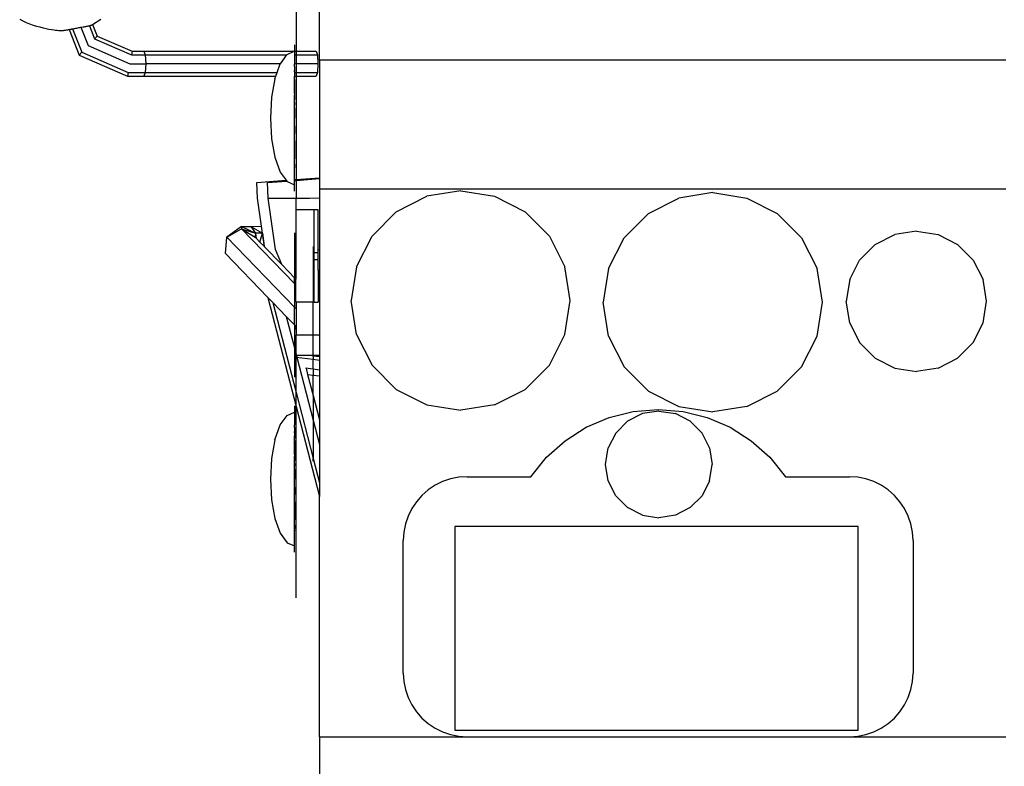
# Model space of a CAD drawing. Units: inches. Extents: x 543 to 6714, y -732 to 1486.
# Drawn here: x 5778 to 6100, y -357 to -113 of the extents above; entities that cross this region are included whole.
import ezdxf

# ---------------------------------------------------------------- set-up
doc = ezdxf.new("R2010")
doc.units = ezdxf.units.IN
doc.header["$MEASUREMENT"] = 0
doc.layers.add('Edges', color=7, linetype='Continuous')

# ---------------------------------------------------------------- blocks, each defined once
blk = doc.blocks.new('Blue Bird School Bus bk')
at = {"layer": 'Edges'}
for p, q in [((-361.56, 90.95), (-361.56, 305.95)), ((-369.19, 108.21), (-369.19, 93.9)), ((-443.46, 101.03), (-440.16, 92.68)), ((-442.32, 101.24), (-439.3, 93.58)), ((-439.56, 101.75), (-437.21, 95.78)), ((-436.81, 102.25), (-435.12, 97.97)), ((-435.75, 102.68), (-434.25, 98.88)), ((-434.25, 98.88), (-435.12, 97.97)), ((-435.12, 97.97), (-423.02, 92.71)), ((-434.25, 98.88), (-422.8, 93.9)), ((-439.3, 93.58), (-440.16, 92.68)), ((-439.3, 93.58), (-424.11, 86.98)), ((-437.21, 95.78), (-423.57, 89.85)), ((-422.8, 93.9), (-423.02, 92.71)), ((-422.8, 93.9), (-418.97, 93.9)), ((-418.97, 93.9), (-418.52, 92.71)), ((-418.97, 93.9), (-369.85, 93.9)), ((-372.13, 92.9), (-369.85, 93.9)), ((-369.85, 93.9), (-369.69, 93.97)), ((-369.69, 93.97), (-369.69, 93.9)), ((-369.69, 93.9), (-369.68, 93.9)), ((-369.69, 93.9), (-369.69, 92.71)), ((-369.68, 96.03), (-369.68, 93.9)), ((-369.68, 93.9), (-369.19, 93.9)), ((-369.68, 93.9), (-369.68, 92.71)), ((-369.19, 93.9), (-362.65, 93.9)), ((-369.19, 93.9), (-369.19, 92.71)), ((-362.65, 93.9), (-362.21, 92.71)), ((-440.16, 92.68), (-424.33, 85.8)), ((-423.02, 92.71), (-418.52, 92.71)), ((-418.52, 92.71), (-418.34, 89.85)), ((-418.52, 92.71), (-372.26, 92.71)), ((-374.3, 89.85), (-372.26, 92.71)), ((-372.26, 92.71), (-372.13, 92.9)), ((-369.69, 92.71), (-369.68, 92.71)), ((-369.69, 92.71), (-369.69, 92.43)), ((-369.68, 92.43), (-369.69, 92.43)), ((-369.69, 92.43), (-369.69, 92.3)), ((-369.68, 92.3), (-369.69, 92.3)), ((-369.69, 92.3), (-369.69, 91.92)), ((-369.68, 91.92), (-369.69, 91.92)), ((-369.69, 91.92), (-369.69, 91.34)), ((-369.68, 91.34), (-369.69, 91.34)), ((-369.69, 91.34), (-369.69, 90.61)), ((-369.68, 90.61), (-369.69, 90.61)), ((-369.69, 90.61), (-369.69, 89.85)), ((-369.68, 92.71), (-369.19, 92.71)), ((-369.68, 92.71), (-369.68, 92.43)), ((-369.68, 92.43), (-369.68, 92.3)), ((-369.68, 92.3), (-369.68, 91.92)), ((-369.68, 91.92), (-369.68, 91.34)), ((-369.68, 91.34), (-369.68, 90.61)), ((-369.68, 90.61), (-369.68, 89.85)), ((-369.19, 92.71), (-362.21, 92.71)), ((-369.19, 92.71), (-369.19, 89.85)), ((-362.21, 92.71), (-362.02, 89.85)), ((-137.04, 90.95), (-361.56, 90.95)), ((-361.56, 90.95), (-361.56, 52.58)), ((-424.11, 86.98), (-424.33, 85.8)), ((-424.11, 86.98), (-418.52, 86.98)), ((-423.57, 89.85), (-418.34, 89.85)), ((-418.52, 86.98), (-418.97, 85.8)), ((-418.34, 89.85), (-418.52, 86.98)), ((-418.52, 86.98), (-375.35, 86.98)), ((-374.3, 89.85), (-418.34, 89.85)), ((-375.78, 85.8), (-375.35, 86.98)), ((-375.35, 86.98), (-374.34, 89.79)), ((-374.34, 89.79), (-374.3, 89.85)), ((-369.68, 89.85), (-369.69, 89.85)), ((-369.69, 89.85), (-369.69, 89.79)), ((-369.68, 89.79), (-369.69, 89.79)), ((-369.69, 88.98), (-369.69, 89.79)), ((-369.68, 88.98), (-369.69, 88.98)), ((-369.69, 88.98), (-369.69, 88.89)), ((-369.68, 88.89), (-369.69, 88.89)), ((-369.69, 88.89), (-369.69, 88.76)), ((-369.68, 88.76), (-369.69, 88.76)), ((-369.69, 88.76), (-369.69, 88.38)), ((-369.68, 88.38), (-369.69, 88.38)), ((-369.69, 88.38), (-369.69, 88.25)), ((-369.68, 88.25), (-369.69, 88.25)), ((-369.69, 88.25), (-369.69, 87.8)), ((-369.68, 87.8), (-369.69, 87.8)), ((-369.69, 87.8), (-369.69, 87.67)), ((-369.68, 87.67), (-369.69, 87.67)), ((-369.69, 87.67), (-369.69, 87.29)), ((-369.68, 87.29), (-369.69, 87.29)), ((-369.69, 87.29), (-369.69, 87.16)), ((-369.68, 87.16), (-369.69, 87.16)), ((-369.69, 87.16), (-369.69, 87.07)), ((-369.68, 87.07), (-369.69, 87.07)), ((-369.69, 87.07), (-369.69, 86.98)), ((-369.69, 86.98), (-369.68, 86.98)), ((-369.69, 86.98), (-369.69, 86.25)), ((-369.68, 89.85), (-369.68, 89.79)), ((-369.19, 89.85), (-369.68, 89.85)), ((-369.68, 88.98), (-369.68, 89.79)), ((-369.68, 88.89), (-369.68, 88.98)), ((-369.68, 88.89), (-369.68, 88.76)), ((-369.68, 88.76), (-369.68, 88.38)), ((-369.68, 88.38), (-369.68, 88.25)), ((-369.68, 88.25), (-369.68, 87.8)), ((-369.68, 87.8), (-369.68, 87.67)), ((-369.68, 87.29), (-369.68, 87.67)), ((-369.68, 87.16), (-369.68, 87.29)), ((-369.68, 87.16), (-369.68, 87.07)), ((-369.68, 87.07), (-369.68, 86.98)), ((-369.68, 86.98), (-369.68, 86.25)), ((-369.68, 86.98), (-369.19, 86.98)), ((-362.02, 89.85), (-369.19, 89.85)), ((-369.19, 89.85), (-369.19, 86.98)), ((-369.19, 86.98), (-362.21, 86.98)), ((-369.19, 86.98), (-369.19, 85.8)), ((-362.21, 86.98), (-362.65, 85.8)), ((-362.02, 89.85), (-362.21, 86.98)), ((-424.33, 85.8), (-418.97, 85.8)), ((-418.97, 85.8), (-375.78, 85.8)), ((-376.09, 84.95), (-377.21, 78.85)), ((-376.09, 84.95), (-375.78, 85.8)), ((-369.68, 86.25), (-369.69, 86.25)), ((-369.69, 86.25), (-369.69, 85.8)), ((-369.69, 85.8), (-369.68, 85.8)), ((-369.69, 85.8), (-369.69, 85.44)), ((-369.68, 85.44), (-369.69, 85.44)), ((-369.69, 84.71), (-369.69, 85.44)), ((-369.68, 84.71), (-369.69, 84.71)), ((-369.69, 84.71), (-369.69, 84.13)), ((-369.68, 84.13), (-369.69, 84.13)), ((-369.69, 84.13), (-369.69, 83.75)), ((-369.68, 83.75), (-369.69, 83.75)), ((-369.69, 83.75), (-369.69, 83.62)), ((-369.68, 86.25), (-369.68, 85.8)), ((-369.68, 85.44), (-369.68, 85.8)), ((-369.68, 85.8), (-369.19, 85.8)), ((-369.68, 84.71), (-369.68, 85.44)), ((-369.68, 84.13), (-369.68, 84.71)), ((-369.68, 83.75), (-369.68, 84.13)), ((-369.68, 83.62), (-369.68, 83.75)), ((-369.19, 85.8), (-362.65, 85.8)), ((-369.19, 85.8), (-369.19, 51.99)), ((-369.68, 83.62), (-369.69, 83.62)), ((-369.69, 83.62), (-369.69, 80.63)), ((-369.68, 80.63), (-369.69, 80.63)), ((-369.69, 80.63), (-369.69, 80.5)), ((-369.68, 80.63), (-369.68, 83.62)), ((-369.68, 80.63), (-369.68, 80.5)), ((-377.21, 78.85), (-377.6, 72.09)), ((-369.68, 80.5), (-369.69, 80.5)), ((-369.69, 80.5), (-369.69, 80.12)), ((-369.68, 80.12), (-369.69, 80.12)), ((-369.69, 80.12), (-369.69, 79.54)), ((-369.68, 79.54), (-369.69, 79.54)), ((-369.69, 78.81), (-369.69, 79.54)), ((-369.68, 78.81), (-369.69, 78.81)), ((-369.69, 77.99), (-369.69, 78.81)), ((-369.68, 77.99), (-369.69, 77.99)), ((-369.69, 77.18), (-369.69, 77.99)), ((-369.68, 80.12), (-369.68, 80.5)), ((-369.68, 80.12), (-369.68, 79.54)), ((-369.68, 79.54), (-369.68, 78.81)), ((-369.68, 78.81), (-369.68, 77.99)), ((-369.68, 77.18), (-369.68, 77.99)), ((-369.68, 77.18), (-369.69, 77.18)), ((-369.69, 76.45), (-369.69, 77.18)), ((-369.68, 76.45), (-369.69, 76.45)), ((-369.69, 75.87), (-369.69, 76.45)), ((-369.68, 75.87), (-369.69, 75.87)), ((-369.69, 75.49), (-369.69, 75.87)), ((-369.68, 75.49), (-369.69, 75.49)), ((-369.69, 75.36), (-369.69, 75.49)), ((-369.68, 75.36), (-369.69, 75.36)), ((-369.69, 74.73), (-369.69, 75.36)), ((-369.68, 74.73), (-369.69, 74.73)), ((-369.69, 74.6), (-369.69, 74.73)), ((-369.68, 74.6), (-369.69, 74.6)), ((-369.69, 74.22), (-369.69, 74.6)), ((-369.68, 74.22), (-369.69, 74.22)), ((-369.69, 73.64), (-369.69, 74.22)), ((-369.68, 77.18), (-369.68, 76.45)), ((-369.68, 75.87), (-369.68, 76.45)), ((-369.68, 75.49), (-369.68, 75.87)), ((-369.68, 75.36), (-369.68, 75.49)), ((-369.68, 75.36), (-369.68, 74.73)), ((-369.68, 74.73), (-369.68, 74.6)), ((-369.68, 74.6), (-369.68, 74.22)), ((-369.68, 74.22), (-369.68, 73.64)), ((-377.6, 72.09), (-377.21, 65.33)), ((-369.68, 73.64), (-369.69, 73.64)), ((-369.69, 72.91), (-369.69, 73.64)), ((-369.68, 72.91), (-369.69, 72.91)), ((-369.69, 72.09), (-369.69, 72.91)), ((-369.68, 72.09), (-369.69, 72.09)), ((-369.69, 71.28), (-369.69, 72.09)), ((-369.68, 71.28), (-369.69, 71.28)), ((-369.69, 70.55), (-369.69, 71.28)), ((-369.68, 73.64), (-369.68, 72.91)), ((-369.68, 72.91), (-369.68, 72.09)), ((-369.68, 71.28), (-369.68, 72.09)), ((-369.68, 70.55), (-369.68, 71.28)), ((-369.68, 70.55), (-369.69, 70.55)), ((-369.69, 69.97), (-369.69, 70.55)), ((-369.68, 69.97), (-369.69, 69.97)), ((-369.69, 69.59), (-369.69, 69.97)), ((-369.68, 69.59), (-369.69, 69.59)), ((-369.69, 69.46), (-369.69, 69.59)), ((-369.68, 69.46), (-369.69, 69.46)), ((-369.69, 68.83), (-369.69, 69.46)), ((-369.68, 68.83), (-369.69, 68.83)), ((-369.69, 68.7), (-369.69, 68.83)), ((-369.68, 68.7), (-369.69, 68.7)), ((-369.69, 68.32), (-369.69, 68.7)), ((-369.68, 68.32), (-369.69, 68.32)), ((-369.69, 67.74), (-369.69, 68.32)), ((-369.68, 67.74), (-369.69, 67.74)), ((-369.69, 67.01), (-369.69, 67.74)), ((-369.68, 69.97), (-369.68, 70.55)), ((-369.68, 69.59), (-369.68, 69.97)), ((-369.68, 69.46), (-369.68, 69.59)), ((-369.68, 69.46), (-369.68, 68.83)), ((-369.68, 68.83), (-369.68, 68.7)), ((-369.68, 68.7), (-369.68, 68.32)), ((-369.68, 68.32), (-369.68, 67.74)), ((-369.68, 67.74), (-369.68, 67.01)), ((-377.21, 65.33), (-376.09, 59.24)), ((-369.68, 67.01), (-369.69, 67.01)), ((-369.69, 66.19), (-369.69, 67.01)), ((-369.68, 66.19), (-369.69, 66.19)), ((-369.69, 65.38), (-369.69, 66.19)), ((-369.68, 65.38), (-369.69, 65.38)), ((-369.69, 64.65), (-369.69, 65.38)), ((-369.68, 64.65), (-369.69, 64.65)), ((-369.69, 64.07), (-369.69, 64.65)), ((-369.68, 66.19), (-369.68, 67.01)), ((-369.68, 65.38), (-369.68, 66.19)), ((-369.68, 64.65), (-369.68, 65.38)), ((-369.68, 64.65), (-369.68, 64.07)), ((-369.68, 64.07), (-369.69, 64.07)), ((-369.69, 63.69), (-369.69, 64.07)), ((-369.68, 63.69), (-369.69, 63.69)), ((-369.69, 63.56), (-369.69, 63.69)), ((-369.68, 63.56), (-369.69, 63.56)), ((-369.69, 60.57), (-369.69, 63.56)), ((-369.68, 64.07), (-369.68, 63.69)), ((-369.68, 63.69), (-369.68, 63.56)), ((-369.68, 63.56), (-369.68, 60.57)), ((-376.09, 59.24), (-374.34, 54.4)), ((-369.68, 60.57), (-369.69, 60.57)), ((-369.69, 60.44), (-369.69, 60.57)), ((-369.68, 60.44), (-369.69, 60.44)), ((-369.69, 60.06), (-369.69, 60.44)), ((-369.68, 60.06), (-369.69, 60.06)), ((-369.69, 59.48), (-369.69, 60.06)), ((-369.68, 59.48), (-369.69, 59.48)), ((-369.69, 58.75), (-369.69, 59.48)), ((-369.68, 58.75), (-369.69, 58.75)), ((-369.69, 57.93), (-369.69, 58.75)), ((-369.68, 60.57), (-369.68, 60.44)), ((-369.68, 60.44), (-369.68, 60.06)), ((-369.68, 60.06), (-369.68, 59.48)), ((-369.68, 59.48), (-369.68, 58.75)), ((-369.68, 57.93), (-369.68, 58.75)), ((-369.68, 57.93), (-369.69, 57.93)), ((-369.69, 57.12), (-369.69, 57.93)), ((-369.68, 57.12), (-369.69, 57.12)), ((-369.69, 57.03), (-369.69, 57.12)), ((-369.68, 57.03), (-369.69, 57.03)), ((-369.69, 56.9), (-369.69, 57.03)), ((-369.68, 56.9), (-369.69, 56.9)), ((-369.69, 56.52), (-369.69, 56.9)), ((-369.68, 56.52), (-369.69, 56.52)), ((-369.69, 56.39), (-369.69, 56.52)), ((-369.68, 56.39), (-369.69, 56.39)), ((-369.69, 55.94), (-369.69, 56.39)), ((-369.68, 55.94), (-369.69, 55.94)), ((-369.69, 55.81), (-369.69, 55.94)), ((-369.68, 55.81), (-369.69, 55.81)), ((-369.69, 55.43), (-369.69, 55.81)), ((-369.68, 55.43), (-369.69, 55.43)), ((-369.69, 55.3), (-369.69, 55.43)), ((-369.68, 55.3), (-369.69, 55.3)), ((-369.69, 55.21), (-369.69, 55.3)), ((-369.68, 55.21), (-369.69, 55.21)), ((-369.69, 54.39), (-369.69, 55.21)), ((-369.68, 57.12), (-369.68, 57.93)), ((-369.68, 57.03), (-369.68, 57.12)), ((-369.68, 57.03), (-369.68, 56.9)), ((-369.68, 56.9), (-369.68, 56.52)), ((-369.68, 56.52), (-369.68, 56.39)), ((-369.68, 56.39), (-369.68, 55.94)), ((-369.68, 55.94), (-369.68, 55.81)), ((-369.68, 55.43), (-369.68, 55.81)), ((-369.68, 55.3), (-369.68, 55.43)), ((-369.68, 55.3), (-369.68, 55.21)), ((-369.68, 54.39), (-369.68, 55.21)), ((-382, 50.99), (-372.45, 51.73)), ((-374.34, 54.4), (-372.45, 51.73)), ((-372.45, 51.73), (-372.25, 51.45)), ((-369.68, 54.39), (-369.69, 54.39)), ((-369.69, 53.58), (-369.69, 54.39)), ((-369.68, 53.58), (-369.69, 53.58)), ((-369.69, 52.85), (-369.69, 53.58)), ((-369.68, 52.85), (-369.69, 52.85)), ((-369.69, 52.27), (-369.69, 52.85)), ((-369.68, 52.27), (-369.69, 52.27)), ((-369.69, 51.95), (-369.69, 52.27)), ((-369.69, 51.95), (-369.68, 51.95)), ((-369.69, 51.89), (-369.69, 51.95)), ((-369.68, 51.89), (-369.69, 51.89)), ((-369.69, 51.76), (-369.69, 51.89)), ((-369.68, 51.76), (-369.69, 51.76)), ((-369.69, 51.65), (-369.69, 51.76)), ((-369.69, 51.65), (-369.68, 51.65)), ((-369.69, 50.22), (-369.69, 51.65)), ((-369.68, 53.58), (-369.68, 54.39)), ((-369.68, 52.85), (-369.68, 53.58)), ((-369.68, 52.27), (-369.68, 52.85)), ((-369.68, 51.95), (-369.68, 52.27)), ((-369.68, 51.95), (-369.19, 51.99)), ((-369.68, 51.89), (-369.68, 51.95)), ((-369.68, 51.76), (-369.68, 51.89)), ((-369.68, 51.76), (-369.68, 51.65)), ((-369.68, 51.65), (-369.19, 51.69)), ((-369.68, 48.16), (-369.68, 51.65)), ((-369.19, 51.99), (-361.56, 52.58)), ((-369.19, 51.69), (-361.56, 52.28)), ((-369.19, 51.99), (-369.19, 51.69)), ((-369.19, 51.69), (-369.19, 45.93)), ((-361.56, 52.58), (-361.56, 52.28)), ((-361.56, 52.28), (-361.56, 48.79)), ((-381.84, 45.92), (-382, 50.99)), ((-378.5, 50.96), (-372.25, 51.45)), ((-378.34, 45.89), (-378.5, 50.96)), ((-372.25, 51.45), (-372.13, 51.29)), ((-372.13, 51.29), (-369.69, 50.22)), ((-137.04, 48.79), (-361.56, 48.79)), ((-361.56, 48.79), (-361.56, 46.01)), ((-380.5, 36.76), (-381.84, 45.92)), ((-378.34, 45.89), (-369.19, 45.93)), ((-375.89, 29.15), (-378.34, 45.89)), ((-369.19, 45.93), (-364.77, 45.94)), ((-369.19, 42.13), (-369.19, 45.93)), ((-364.77, 45.94), (-361.56, 46.01)), ((-361.56, 46.01), (-361.56, 28.85)), ((-336.4, 41.41), (-326.4, 46.5)), ((-315.33, 48.25), (-326.4, 46.5)), ((-315.33, 48.25), (-304.25, 46.5)), ((-304.25, 46.5), (-294.26, 41.41)), ((-253.94, 40.85), (-243.94, 45.94)), ((-232.87, 47.7), (-243.94, 45.94)), ((-232.87, 47.7), (-221.79, 45.94)), ((-221.79, 45.94), (-211.8, 40.85)), ((-369.19, 42.13), (-369.31, 42.13)), ((-369.31, 42.13), (-369.31, 19.44)), ((-363.29, 42.13), (-369.19, 42.13)), ((-361.98, 42.13), (-363.29, 42.13)), ((-363.29, 28.12), (-363.29, 42.13)), ((-361.98, 28.85), (-361.98, 42.13)), ((-344.33, 33.48), (-336.4, 41.41)), ((-294.26, 41.41), (-286.33, 33.48)), ((-261.87, 32.92), (-253.94, 40.85)), ((-211.8, 40.85), (-203.87, 32.92)), ((-387.03, 36.59), (-391.86, 33.14)), ((-391.86, 33.14), (-387.01, 35.83)), ((-387.03, 36.59), (-383.93, 36.59)), ((-387.03, 36.59), (-382.49, 34.46)), ((-387.03, 36.59), (-387.01, 35.83)), ((-387.01, 35.83), (-382.49, 34.46)), ((-387.01, 35.83), (-382.54, 33.14)), ((-369.75, 17.96), (-387.01, 35.83)), ((-383.93, 36.59), (-380.5, 36.76)), ((-383.93, 36.59), (-382.49, 34.46)), ((-383.93, 36.59), (-380.18, 34.46)), ((-380.16, 34.46), (-380.5, 36.76)), ((-392.23, 27.76), (-391.86, 33.14)), ((-369.75, 10.25), (-391.86, 33.14)), ((-382.52, 33.43), (-382.54, 33.14)), ((-382.28, 32.87), (-382.54, 33.14)), ((-382.49, 34.46), (-382.52, 33.43)), ((-382.52, 33.43), (-382.35, 33.43)), ((-380.18, 34.46), (-382.49, 34.46)), ((-382.49, 34.46), (-382.35, 33.43)), ((-382.35, 33.43), (-382.28, 32.87)), ((-381.01, 31.56), (-382.28, 32.87)), ((-381.01, 31.56), (-380.18, 34.46)), ((-380.18, 34.46), (-379.67, 30.17)), ((-380.18, 34.46), (-380.16, 34.46)), ((-379.51, 30.01), (-380.16, 34.46)), ((-369.75, 34.52), (-369.75, 19.9)), ((-349.42, 23.48), (-344.33, 33.48)), ((-286.33, 33.48), (-281.23, 23.48)), ((-266.96, 22.93), (-261.87, 32.92)), ((-203.87, 32.92), (-198.77, 22.93)), ((-179.76, 30.76), (-173.36, 34.02)), ((-166.27, 35.14), (-173.36, 34.02)), ((-166.27, 35.14), (-159.18, 34.02)), ((-159.18, 34.02), (-152.79, 30.76)), ((-379.67, 30.17), (-381.01, 31.56)), ((-379.51, 30.01), (-379.67, 30.17)), ((-373.87, 24.16), (-379.51, 30.01)), ((-373.87, 24.16), (-375.89, 29.15)), ((-363.62, 30.14), (-363.62, 11.86)), ((-184.83, 25.68), (-179.76, 30.76)), ((-152.79, 30.76), (-147.71, 25.68)), ((-378.41, 13.45), (-392.23, 27.76)), ((-363.29, 28.12), (-361.98, 28.12)), ((-363.29, 25.87), (-363.29, 28.12)), ((-363.29, 25.87), (-361.98, 25.87)), ((-363.29, 11.86), (-363.29, 25.87)), ((-361.56, 28.85), (-361.98, 28.85)), ((-361.98, 28.12), (-361.98, 28.85)), ((-361.98, 25.87), (-361.98, 28.12)), ((-361.98, 22.35), (-361.98, 25.87)), ((-361.56, 28.85), (-361.56, 22.35)), ((-369.75, 19.9), (-373.87, 24.16)), ((-349.42, 23.48), (-351.17, 12.41)), ((-279.48, 12.41), (-281.23, 23.48)), ((-266.96, 22.93), (-268.71, 11.85)), ((-197.02, 11.85), (-198.77, 22.93)), ((-188.09, 19.29), (-184.83, 25.68)), ((-147.71, 25.68), (-144.45, 19.29)), ((-369.31, 19.44), (-369.75, 19.9)), ((-369.75, 17.96), (-369.75, 19.9)), ((-369.31, 17.5), (-369.31, 19.44)), ((-361.98, 22.35), (-361.56, 22.35)), ((-361.98, 22.35), (-361.98, 11.86)), ((-361.56, 22.35), (-361.56, 1.08)), ((-369.31, 17.5), (-369.75, 17.96)), ((-369.75, 17.96), (-369.75, 10.25)), ((-369.31, 11.86), (-369.31, 17.5)), ((-188.09, 19.29), (-189.21, 12.2)), ((-143.33, 12.2), (-144.45, 19.29)), ((-378.41, 13.45), (-369.19, -22.16)), ((-376.82, 11.8), (-378.41, 13.45)), ((-376.82, 11.8), (-369.19, -17.66)), ((-372.39, 7.21), (-376.82, 11.8)), ((-369.19, 9.67), (-369.75, 10.25)), ((-369.75, 4.48), (-369.75, 10.25)), ((-369.19, 11.86), (-369.31, 11.86)), ((-363.62, 11.86), (-369.19, 11.86)), ((-369.19, 11.86), (-369.19, 9.67)), ((-369.19, 9.67), (-369.19, 3.91)), ((-363.29, 11.86), (-363.62, 11.86)), ((-363.62, 1.08), (-363.62, 11.86)), ((-363.29, 11.86), (-361.98, 11.86)), ((-349.42, 1.33), (-351.17, 12.41)), ((-281.23, 1.33), (-279.48, 12.41)), ((-266.96, 0.77), (-268.71, 11.85)), ((-198.77, 0.77), (-197.02, 11.85)), ((-188.09, 5.11), (-189.21, 12.2)), ((-144.45, 5.11), (-143.33, 12.2)), ((-372.39, 7.21), (-369.75, -2.97)), ((-369.75, 4.48), (-372.39, 7.21)), ((-369.55, 4.28), (-369.75, 4.48)), ((-369.75, 4.48), (-369.75, -2.97)), ((-369.55, 4.28), (-369.19, 2.9)), ((-369.19, 3.91), (-369.55, 4.28)), ((-369.19, 3.91), (-369.19, 2.9)), ((-188.09, 5.11), (-184.83, -1.29)), ((-147.71, -1.29), (-144.45, 5.11)), ((-369.19, 2.9), (-369.19, 1.08)), ((-369.19, -5.13), (-369.19, 1.08)), ((-363.62, 1.08), (-369.19, 1.08)), ((-361.56, 1.08), (-363.62, 1.08)), ((-363.62, -5.53), (-363.62, 1.08)), ((-361.56, 1.08), (-361.56, -5.53)), ((-349.42, 1.33), (-344.33, -8.66)), ((-286.33, -8.66), (-281.23, 1.33)), ((-266.96, 0.77), (-261.87, -9.22)), ((-203.87, -9.22), (-198.77, 0.77)), ((-369.75, -2.97), (-369.75, -2.98)), ((-369.75, -2.98), (-369.19, -5.13)), ((-369.75, -2.98), (-369.75, -12.66)), ((-184.83, -1.29), (-179.76, -6.36)), ((-152.79, -6.36), (-147.71, -1.29)), ((-369.41, -6.32), (-369.37, -6)), ((-369.37, -6), (-369.33, -5.9)), ((-369.37, -6), (-369.19, -6.02)), ((-369.19, -5.53), (-369.19, -5.13)), ((-369.09, -5.53), (-369.19, -5.53)), ((-369.19, -5.95), (-369.19, -5.53)), ((-369.19, -6.02), (-369.19, -5.95)), ((-369.19, -6.02), (-363.62, -6.75)), ((-369.19, -6.2), (-369.19, -6.02)), ((-369.19, -17.66), (-369.19, -6.2)), ((-369.09, -5.53), (-368.95, -6.05)), ((-368.38, -5.53), (-369.09, -5.53)), ((-368.95, -6.06), (-363.62, -26.65)), ((-364.07, -5.53), (-368.38, -5.53)), ((-364.07, -5.53), (-363.62, -5.59)), ((-363.62, -5.53), (-364.07, -5.53)), ((-361.56, -5.53), (-363.62, -5.53)), ((-363.62, -5.59), (-363.62, -5.53)), ((-363.62, -5.59), (-361.56, -5.86)), ((-363.62, -5.59), (-363.62, -6.75)), ((-361.56, -5.53), (-361.56, -5.86)), ((-361.56, -5.86), (-361.56, -7.03)), ((-179.76, -6.36), (-173.36, -9.62)), ((-159.18, -9.62), (-152.79, -6.36)), ((-366.1, -9.6), (-363.62, -9.92)), ((-363.62, -6.75), (-361.56, -7.03)), ((-363.62, -9.92), (-363.62, -6.75)), ((-361.56, -7.03), (-361.56, -10.2)), ((-344.33, -8.66), (-336.4, -16.59)), ((-294.26, -16.59), (-286.33, -8.66)), ((-261.87, -9.22), (-253.94, -17.15)), ((-211.8, -17.15), (-203.87, -9.22)), ((-173.36, -9.62), (-166.27, -10.74)), ((-159.18, -9.62), (-166.27, -10.74)), ((-365.93, -9.71), (-365.42, -11.7)), ((-365.42, -11.7), (-363.62, -11.93)), ((-365.42, -11.7), (-363.62, -18.62)), ((-363.62, -9.92), (-361.56, -10.2)), ((-363.62, -9.92), (-363.62, -11.93)), ((-363.62, -11.93), (-361.56, -12.2)), ((-363.62, -18.62), (-363.62, -11.93)), ((-361.56, -10.2), (-361.56, -12.2)), ((-361.56, -12.2), (-361.56, -26.6)), ((-369.19, -22.16), (-369.19, -17.66)), ((-369.19, -17.66), (-363.62, -39.18)), ((-363.62, -18.62), (-361.56, -26.6)), ((-363.62, -18.62), (-363.62, -26.65)), ((-336.4, -16.59), (-326.4, -21.69)), ((-304.25, -21.69), (-294.26, -16.59)), ((-253.94, -17.15), (-243.94, -22.24)), ((-221.79, -22.24), (-211.8, -17.15)), ((-369.68, -21.97), (-369.68, -25.57)), ((-369.19, -22.16), (-361.56, -51.65)), ((-369.19, -84.78), (-369.19, -22.16)), ((-326.4, -21.69), (-315.33, -23.44)), ((-304.25, -21.69), (-315.33, -23.44)), ((-243.94, -22.24), (-232.87, -23.99)), ((-221.79, -22.24), (-232.87, -23.99)), ((-374.34, -28.21), (-372.13, -25.1)), ((-372.13, -25.1), (-369.69, -24.03)), ((-369.69, -24.03), (-369.69, -25.57)), ((-369.68, -25.57), (-369.69, -25.57)), ((-369.69, -25.57), (-369.69, -25.7)), ((-369.68, -25.7), (-369.69, -25.7)), ((-369.69, -25.7), (-369.69, -26.08)), ((-369.68, -25.57), (-369.68, -25.7)), ((-369.68, -25.7), (-369.68, -26.08)), ((-266.8, -25.78), (-258.87, -23.81)), ((-255.89, -24.53), (-260.75, -27.01)), ((-258.87, -23.81), (-250.73, -23.15)), ((-250.5, -23.68), (-255.89, -24.53)), ((-250.73, -23.15), (-242.6, -23.81)), ((-250.5, -23.68), (-245.12, -24.53)), ((-240.26, -27.01), (-245.12, -24.53)), ((-242.6, -23.81), (-234.67, -25.78)), ((-376.09, -33.05), (-374.34, -28.21)), ((-369.68, -26.08), (-369.69, -26.08)), ((-369.69, -26.08), (-369.69, -26.66)), ((-369.68, -26.66), (-369.69, -26.66)), ((-369.69, -26.66), (-369.69, -27.39)), ((-369.68, -27.39), (-369.69, -27.39)), ((-369.69, -27.39), (-369.69, -28.21)), ((-369.68, -28.21), (-369.69, -28.21)), ((-369.69, -29.02), (-369.69, -28.21)), ((-369.68, -26.08), (-369.68, -26.66)), ((-369.68, -26.66), (-369.68, -27.39)), ((-369.68, -27.39), (-369.68, -28.21)), ((-369.68, -29.02), (-369.68, -28.21)), ((-363.62, -26.65), (-361.56, -34.63)), ((-363.62, -26.65), (-363.62, -39.18)), ((-361.56, -26.6), (-361.56, -34.63)), ((-274.3, -28.99), (-266.8, -25.78)), ((-260.75, -27.01), (-264.61, -30.87)), ((-236.4, -30.87), (-240.26, -27.01)), ((-234.67, -25.78), (-227.17, -28.99)), ((-369.68, -29.02), (-369.69, -29.02)), ((-369.69, -29.02), (-369.69, -29.11)), ((-369.68, -29.11), (-369.69, -29.11)), ((-369.69, -29.11), (-369.69, -29.24)), ((-369.68, -29.24), (-369.69, -29.24)), ((-369.69, -29.24), (-369.69, -29.62)), ((-369.68, -29.62), (-369.69, -29.62)), ((-369.69, -29.62), (-369.69, -29.75)), ((-369.68, -29.75), (-369.69, -29.75)), ((-369.69, -29.75), (-369.69, -30.2)), ((-369.68, -30.2), (-369.69, -30.2)), ((-369.69, -30.2), (-369.69, -30.33)), ((-369.68, -30.33), (-369.69, -30.33)), ((-369.69, -30.33), (-369.69, -30.71)), ((-369.68, -30.71), (-369.69, -30.71)), ((-369.69, -30.71), (-369.69, -30.84)), ((-369.68, -30.84), (-369.69, -30.84)), ((-369.69, -30.84), (-369.69, -30.93)), ((-369.68, -30.93), (-369.69, -30.93)), ((-369.69, -30.93), (-369.69, -31.75)), ((-369.68, -31.75), (-369.69, -31.75)), ((-369.69, -31.75), (-369.69, -32.56)), ((-369.68, -29.11), (-369.68, -29.02)), ((-369.68, -29.11), (-369.68, -29.24)), ((-369.68, -29.24), (-369.68, -29.62)), ((-369.68, -29.62), (-369.68, -29.75)), ((-369.68, -29.75), (-369.68, -30.2)), ((-369.68, -30.2), (-369.68, -30.33)), ((-369.68, -30.71), (-369.68, -30.33)), ((-369.68, -30.84), (-369.68, -30.71)), ((-369.68, -30.84), (-369.68, -30.93)), ((-369.68, -30.93), (-369.68, -31.75)), ((-369.68, -32.56), (-369.68, -31.75)), ((-281.19, -33.37), (-274.3, -28.99)), ((-264.61, -30.87), (-267.09, -35.73)), ((-233.92, -35.73), (-236.4, -30.87)), ((-227.17, -28.99), (-220.28, -33.37)), ((-376.09, -33.05), (-377.21, -39.15)), ((-369.68, -32.56), (-369.69, -32.56)), ((-369.69, -33.29), (-369.69, -32.56)), ((-369.68, -33.29), (-369.69, -33.29)), ((-369.69, -33.29), (-369.69, -33.87)), ((-369.68, -33.87), (-369.69, -33.87)), ((-369.69, -33.87), (-369.69, -34.25)), ((-369.68, -34.25), (-369.69, -34.25)), ((-369.69, -34.25), (-369.69, -34.38)), ((-369.68, -34.38), (-369.69, -34.38)), ((-369.69, -34.38), (-369.69, -37.37)), ((-369.68, -33.29), (-369.68, -32.56)), ((-369.68, -33.87), (-369.68, -33.29)), ((-369.68, -34.25), (-369.68, -33.87)), ((-369.68, -34.38), (-369.68, -34.25)), ((-369.68, -37.37), (-369.68, -34.38)), ((-361.56, -34.63), (-361.56, -47.16)), ((-287.28, -38.81), (-281.19, -33.37)), ((-220.28, -33.37), (-214.18, -38.81)), ((-369.68, -37.37), (-369.69, -37.37)), ((-369.69, -37.37), (-369.69, -37.5)), ((-369.68, -37.5), (-369.69, -37.5)), ((-369.69, -37.5), (-369.69, -37.88)), ((-369.68, -37.88), (-369.69, -37.88)), ((-369.69, -37.88), (-369.69, -38.46)), ((-369.68, -38.46), (-369.69, -38.46)), ((-369.69, -39.19), (-369.69, -38.46)), ((-369.68, -37.37), (-369.68, -37.5)), ((-369.68, -37.88), (-369.68, -37.5)), ((-369.68, -37.88), (-369.68, -38.46)), ((-369.68, -38.46), (-369.68, -39.19)), ((-267.94, -41.11), (-267.09, -35.73)), ((-233.92, -35.73), (-233.07, -41.11)), ((-377.21, -39.15), (-377.6, -45.91)), ((-369.68, -39.19), (-369.69, -39.19)), ((-369.69, -40.01), (-369.69, -39.19)), ((-369.68, -40.01), (-369.69, -40.01)), ((-369.69, -40.82), (-369.69, -40.01)), ((-369.68, -40.82), (-369.69, -40.82)), ((-369.69, -41.55), (-369.69, -40.82)), ((-369.68, -41.55), (-369.69, -41.55)), ((-369.69, -42.13), (-369.69, -41.55)), ((-369.68, -39.19), (-369.68, -40.01)), ((-369.68, -40.82), (-369.68, -40.01)), ((-369.68, -40.82), (-369.68, -41.55)), ((-369.68, -42.13), (-369.68, -41.55)), ((-363.62, -39.18), (-361.56, -47.16)), ((-363.62, -40.09), (-363.62, -39.18)), ((-292.42, -45.15), (-287.28, -38.81)), ((-267.09, -46.5), (-267.94, -41.11)), ((-233.92, -46.5), (-233.07, -41.11)), ((-214.18, -38.81), (-209.05, -45.15)), ((-369.68, -42.13), (-369.69, -42.13)), ((-369.69, -42.51), (-369.69, -42.13)), ((-369.68, -42.51), (-369.69, -42.51)), ((-369.69, -42.64), (-369.69, -42.51)), ((-369.68, -42.64), (-369.69, -42.64)), ((-369.69, -43.27), (-369.69, -42.64)), ((-369.68, -43.27), (-369.69, -43.27)), ((-369.69, -43.4), (-369.69, -43.27)), ((-369.68, -43.4), (-369.69, -43.4)), ((-369.69, -43.78), (-369.69, -43.4)), ((-369.68, -43.78), (-369.69, -43.78)), ((-369.69, -44.36), (-369.69, -43.78)), ((-369.68, -44.36), (-369.69, -44.36)), ((-369.69, -45.09), (-369.69, -44.36)), ((-369.68, -42.51), (-369.68, -42.13)), ((-369.68, -42.64), (-369.68, -42.51)), ((-369.68, -42.64), (-369.68, -43.27)), ((-369.68, -43.27), (-369.68, -43.4)), ((-369.68, -43.4), (-369.68, -43.78)), ((-369.68, -43.78), (-369.68, -44.36)), ((-369.68, -44.36), (-369.68, -45.09)), ((-377.6, -45.91), (-377.21, -52.67)), ((-369.68, -45.09), (-369.69, -45.09)), ((-369.69, -45.91), (-369.69, -45.09)), ((-369.68, -45.91), (-369.69, -45.91)), ((-369.69, -46.72), (-369.69, -45.91)), ((-369.68, -46.72), (-369.69, -46.72)), ((-369.69, -47.45), (-369.69, -46.72)), ((-369.68, -47.45), (-369.69, -47.45)), ((-369.69, -48.03), (-369.69, -47.45)), ((-369.68, -48.03), (-369.69, -48.03)), ((-369.69, -48.41), (-369.69, -48.03)), ((-369.68, -45.09), (-369.68, -45.91)), ((-369.68, -46.72), (-369.68, -45.91)), ((-369.68, -47.45), (-369.68, -46.72)), ((-369.68, -48.03), (-369.68, -47.45)), ((-369.68, -48.41), (-369.68, -48.03)), ((-361.56, -47.16), (-361.56, -51.65)), ((-323.69, -47.94), (-325.95, -49.46)), ((-321.24, -46.74), (-323.69, -47.94)), ((-318.66, -45.86), (-321.24, -46.74)), ((-315.99, -45.33), (-318.66, -45.86)), ((-313.27, -45.15), (-315.99, -45.33)), ((-313.27, -45.15), (-292.42, -45.15)), ((-264.61, -51.36), (-267.09, -46.5)), ((-233.92, -46.5), (-236.4, -51.36)), ((-209.05, -45.15), (-188.2, -45.15)), ((-185.48, -45.33), (-188.2, -45.15)), ((-182.81, -45.86), (-185.48, -45.33)), ((-180.23, -46.74), (-182.81, -45.86)), ((-177.78, -47.94), (-180.23, -46.74)), ((-175.51, -49.46), (-177.78, -47.94)), ((-369.68, -48.41), (-369.69, -48.41)), ((-369.69, -48.54), (-369.69, -48.41)), ((-369.68, -48.54), (-369.69, -48.54)), ((-369.69, -49.17), (-369.69, -48.54)), ((-369.68, -49.17), (-369.69, -49.17)), ((-369.69, -49.3), (-369.69, -49.17)), ((-369.68, -49.3), (-369.69, -49.3)), ((-369.69, -49.68), (-369.69, -49.3)), ((-369.68, -49.68), (-369.69, -49.68)), ((-369.69, -50.26), (-369.69, -49.68)), ((-369.68, -50.26), (-369.69, -50.26)), ((-369.69, -50.99), (-369.69, -50.26)), ((-369.68, -50.99), (-369.69, -50.99)), ((-369.69, -51.81), (-369.69, -50.99)), ((-369.68, -48.54), (-369.68, -48.41)), ((-369.68, -48.54), (-369.68, -49.17)), ((-369.68, -49.17), (-369.68, -49.3)), ((-369.68, -49.3), (-369.68, -49.68)), ((-369.68, -49.68), (-369.68, -50.26)), ((-369.68, -50.26), (-369.68, -50.99)), ((-369.68, -51.81), (-369.68, -50.99)), ((-328, -51.26), (-329.8, -53.31)), ((-325.95, -49.46), (-328, -51.26)), ((-260.75, -55.22), (-264.61, -51.36)), ((-236.4, -51.36), (-240.26, -55.22)), ((-173.46, -51.26), (-175.51, -49.46)), ((-171.67, -53.31), (-173.46, -51.26)), ((-377.21, -52.67), (-376.09, -58.76)), ((-369.68, -51.81), (-369.69, -51.81)), ((-369.69, -52.62), (-369.69, -51.81)), ((-369.68, -52.62), (-369.69, -52.62)), ((-369.69, -53.35), (-369.69, -52.62)), ((-369.68, -53.35), (-369.69, -53.35)), ((-369.69, -53.93), (-369.69, -53.35)), ((-369.68, -53.93), (-369.69, -53.93)), ((-369.69, -54.31), (-369.69, -53.93)), ((-369.68, -54.31), (-369.69, -54.31)), ((-369.69, -54.44), (-369.69, -54.31)), ((-369.68, -54.44), (-369.69, -54.44)), ((-369.69, -57.43), (-369.69, -54.44)), ((-369.68, -52.62), (-369.68, -51.81)), ((-369.68, -53.35), (-369.68, -52.62)), ((-369.68, -53.35), (-369.68, -53.93)), ((-369.68, -53.93), (-369.68, -54.31)), ((-369.68, -54.31), (-369.68, -54.44)), ((-369.68, -54.44), (-369.68, -57.43)), ((-361.56, -130.15), (-361.56, -51.65)), ((-329.8, -53.31), (-331.32, -55.57)), ((-170.15, -55.57), (-171.67, -53.31)), ((-369.68, -57.43), (-369.69, -57.43)), ((-369.69, -57.56), (-369.69, -57.43)), ((-369.68, -57.56), (-369.69, -57.56)), ((-369.69, -57.94), (-369.69, -57.56)), ((-369.68, -57.94), (-369.69, -57.94)), ((-369.69, -58.52), (-369.69, -57.94)), ((-369.68, -57.43), (-369.68, -57.56)), ((-369.68, -57.56), (-369.68, -57.94)), ((-369.68, -57.94), (-369.68, -58.52)), ((-331.32, -55.57), (-332.52, -58.02)), ((-255.89, -57.7), (-260.75, -55.22)), ((-255.89, -57.7), (-250.5, -58.55)), ((-245.12, -57.7), (-250.5, -58.55)), ((-240.26, -55.22), (-245.12, -57.7)), ((-168.95, -58.02), (-170.15, -55.57)), ((-376.09, -58.76), (-374.34, -63.6)), ((-369.68, -58.52), (-369.69, -58.52)), ((-369.69, -59.25), (-369.69, -58.52)), ((-369.68, -59.25), (-369.69, -59.25)), ((-369.69, -60.07), (-369.69, -59.25)), ((-369.68, -60.07), (-369.69, -60.07)), ((-369.69, -60.88), (-369.69, -60.07)), ((-369.68, -60.88), (-369.69, -60.88)), ((-369.69, -60.97), (-369.69, -60.88)), ((-369.68, -60.97), (-369.69, -60.97)), ((-369.69, -61.1), (-369.69, -60.97)), ((-369.68, -61.1), (-369.69, -61.1)), ((-369.69, -61.48), (-369.69, -61.1)), ((-369.68, -58.52), (-369.68, -59.25)), ((-369.68, -60.07), (-369.68, -59.25)), ((-369.68, -60.88), (-369.68, -60.07)), ((-369.68, -60.97), (-369.68, -60.88)), ((-369.68, -60.97), (-369.68, -61.1)), ((-369.68, -61.1), (-369.68, -61.48)), ((-333.4, -60.6), (-333.93, -63.28)), ((-332.52, -58.02), (-333.4, -60.6)), ((-168.07, -60.6), (-168.95, -58.02)), ((-167.54, -63.28), (-168.07, -60.6)), ((-374.34, -63.6), (-372.13, -66.71)), ((-369.68, -61.48), (-369.69, -61.48)), ((-369.69, -61.61), (-369.69, -61.48)), ((-369.68, -61.61), (-369.69, -61.61)), ((-369.69, -62.06), (-369.69, -61.61)), ((-369.68, -62.06), (-369.69, -62.06)), ((-369.69, -62.19), (-369.69, -62.06)), ((-369.68, -62.19), (-369.69, -62.19)), ((-369.69, -62.57), (-369.69, -62.19)), ((-369.68, -62.57), (-369.69, -62.57)), ((-369.69, -62.7), (-369.69, -62.57)), ((-369.68, -62.7), (-369.69, -62.7)), ((-369.69, -62.79), (-369.69, -62.7)), ((-369.68, -62.79), (-369.69, -62.79)), ((-369.69, -63.61), (-369.69, -62.79)), ((-369.68, -63.61), (-369.69, -63.61)), ((-369.69, -64.42), (-369.69, -63.61)), ((-369.68, -61.48), (-369.68, -61.61)), ((-369.68, -61.61), (-369.68, -62.06)), ((-369.68, -62.06), (-369.68, -62.19)), ((-369.68, -62.57), (-369.68, -62.19)), ((-369.68, -62.7), (-369.68, -62.57)), ((-369.68, -62.7), (-369.68, -62.79)), ((-369.68, -63.61), (-369.68, -62.79)), ((-369.68, -64.42), (-369.68, -63.61)), ((-333.93, -63.28), (-334.11, -66)), ((-185.37, -61.39), (-317.3, -61.39)), ((-317.3, -61.39), (-317.3, -128)), ((-185.37, -128), (-185.37, -61.39)), ((-167.36, -66), (-167.54, -63.28)), ((-372.13, -66.71), (-369.69, -67.78)), ((-369.68, -64.42), (-369.69, -64.42)), ((-369.69, -65.15), (-369.69, -64.42)), ((-369.68, -65.15), (-369.69, -65.15)), ((-369.69, -65.73), (-369.69, -65.15)), ((-369.68, -65.73), (-369.69, -65.73)), ((-369.69, -66.11), (-369.69, -65.73)), ((-369.68, -66.11), (-369.69, -66.11)), ((-369.69, -66.24), (-369.69, -66.11)), ((-369.68, -66.24), (-369.69, -66.24)), ((-369.69, -67.78), (-369.69, -66.24)), ((-369.68, -65.15), (-369.68, -64.42)), ((-369.68, -65.73), (-369.68, -65.15)), ((-369.68, -66.11), (-369.68, -65.73)), ((-369.68, -66.24), (-369.68, -66.11)), ((-369.68, -69.84), (-369.68, -66.24)), ((-334.11, -109.31), (-334.11, -66)), ((-167.36, -66), (-167.36, -109.31)), ((-334.11, -109.31), (-333.93, -112.03)), ((-167.54, -112.03), (-167.36, -109.31)), ((-333.93, -112.03), (-333.4, -114.7)), ((-168.07, -114.7), (-167.54, -112.03)), ((-333.4, -114.7), (-332.52, -117.29)), ((-168.95, -117.29), (-168.07, -114.7)), ((-332.52, -117.29), (-331.32, -119.73)), ((-170.15, -119.73), (-168.95, -117.29)), ((-331.32, -119.73), (-329.8, -122)), ((-329.8, -122), (-328, -124.05)), ((-173.46, -124.05), (-171.67, -122)), ((-171.67, -122), (-170.15, -119.73)), ((-328, -124.05), (-325.95, -125.85)), ((-175.51, -125.85), (-173.46, -124.05)), ((-325.95, -125.85), (-323.69, -127.36)), ((-323.69, -127.36), (-321.24, -128.57)), ((-321.24, -128.57), (-318.66, -129.44)), ((-317.3, -128), (-185.37, -128)), ((-182.81, -129.44), (-180.23, -128.57)), ((-180.23, -128.57), (-177.78, -127.36)), ((-177.78, -127.36), (-175.51, -125.85)), ((-361.56, -130.15), (-313.27, -130.15)), ((-361.56, -130.15), (-361.56, -153.73)), ((-318.66, -129.44), (-315.99, -129.97)), ((-315.99, -129.97), (-313.27, -130.15)), ((-313.27, -130.15), (-188.2, -130.15)), ((-313.27, -130.15), (-188.2, -130.15)), ((-188.2, -130.15), (-185.48, -129.97)), ((-188.2, -130.15), (-137.04, -130.15)), ((-185.48, -129.97), (-182.81, -129.44))]:
    blk.add_line(p, q, dxfattribs=at)
for points in [[(-459.59, 104.35), (-458.52, 103.81), (-457.43, 103.32), (-456.33, 102.88), (-455.22, 102.48), (-454.11, 102.14), (-453.02, 101.84), (-451.96, 101.59), (-450.96, 101.37), (-450.03, 101.18), (-449.19, 101.03), (-448.46, 100.91), (-447.84, 100.82), (-447.33, 100.75), (-446.91, 100.7), (-446.56, 100.67), (-446.27, 100.66), (-446.01, 100.66), (-445.78, 100.67), (-445.55, 100.7), (-445.31, 100.72), (-445.07, 100.76), (-444.82, 100.79), (-444.57, 100.83), (-444.33, 100.88), (-444.09, 100.92), (-443.86, 100.96), (-443.64, 101), (-443.44, 101.04), (-443.25, 101.07), (-443.06, 101.11), (-442.88, 101.14), (-442.69, 101.17), (-442.49, 101.21), (-442.28, 101.25), (-442.05, 101.29), (-441.79, 101.34), (-441.52, 101.39), (-441.22, 101.44), (-440.91, 101.5), (-440.58, 101.56), (-440.25, 101.62), (-439.91, 101.68), (-439.56, 101.75), (-439.22, 101.81), (-438.88, 101.87), (-438.55, 101.93), (-438.23, 101.99), (-437.92, 102.05), (-437.64, 102.1), (-437.38, 102.14), (-437.15, 102.19), (-436.95, 102.22), (-436.77, 102.26), (-436.61, 102.3), (-436.45, 102.34), (-436.3, 102.4), (-436.14, 102.47), (-435.96, 102.56), (-435.75, 102.68)], [(-435.75, 102.68), (-433.02, 104.37)]]:
    blk.add_lwpolyline(points, dxfattribs=at)

msp = doc.modelspace()

# ---------------------------------------------------------------- block references
msp.add_blockref('Blue Bird School Bus bk', (6237.46, -217.47))

doc.saveas('drawing.dxf')
